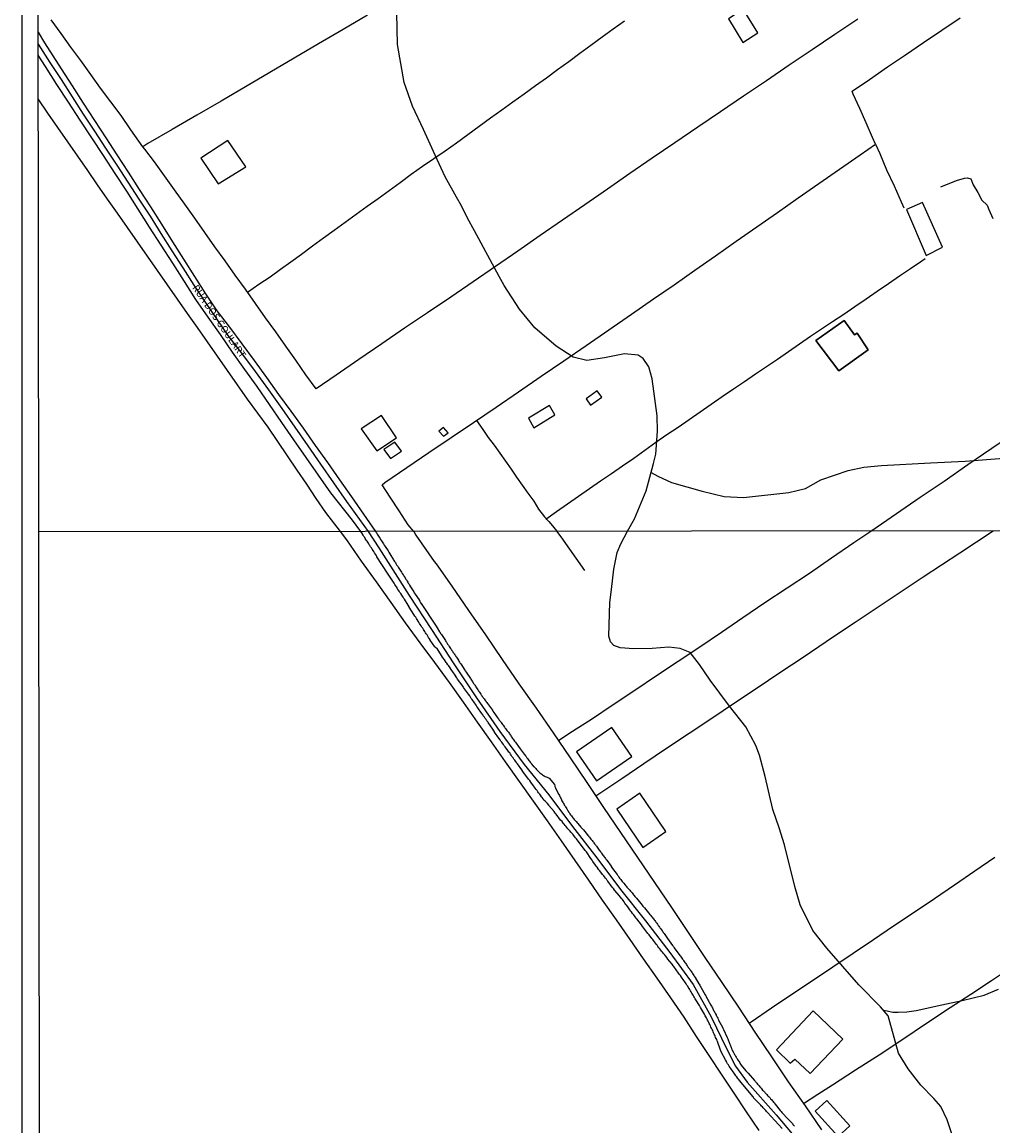
# Model space of a CAD drawing. Units: millimetres. Extents: x 185540 to 187954, y 1665972 to 1668746.
# Drawn here: x 185540 to 185748, y 1666399 to 1666635 of the extents above; entities that cross this region are included whole.
import ezdxf

# ---------------------------------------------------------------- set-up
doc = ezdxf.new("R2010")
doc.units = ezdxf.units.MM
for name, color, linetype in [('IMAGEM', 7, 'Continuous'), ('V-EDIFICACAO', 2, 'Continuous'), ('V-EIXO_DE_LOGRADOURO', 3, 'Continuous'), ('V-LOTE', 1, 'Continuous'), ('V-NOME_DOS_LOGRADOUROS', 7, 'Continuous'), ('V-QUADRA', 6, 'Continuous'), ('V-TALVEGUE', 7, 'Continuous'), ('V-TESTADA', 5, 'Continuous'), ('V-VALETA', 6, 'Continuous'), ('X-LIMITE_1000', 7, 'Continuous'), ('X-LIMITE_5000', 7, 'Continuous')]:
    doc.layers.add(name, color=color, linetype=linetype)
doc.styles.get("Standard").update_dxf_attribs({"font": 'txt.shx', "height": 5})
picture_1 = doc.add_image_def('image1.jpg', size_in_pixel=(4021, 4623))

msp = doc.modelspace()

# ---------------------------------------------------------------- linework, layer by layer
at = {"layer": 'V-EDIFICACAO'}
for points in [[(185694.19, 1666637.64), (185691.05, 1666635.59), (185694.11, 1666630.57), (185697.36, 1666632.66), (185694.19, 1666637.64)], [(185578.46, 1666605.9), (185582.2, 1666600.37), (185588.04, 1666604.05), (185584.26, 1666609.63), (185578.46, 1666605.9)], [(185732.49, 1666596.39), (185729.05, 1666594.89), (185733.23, 1666585.14), (185736.77, 1666586.87), (185732.49, 1666596.39), (185732.49, 1666596.39)], [(185709.72, 1666566.94), (185715.75, 1666571.21), (185717.94, 1666568.14), (185718.51, 1666568.51), (185720.9, 1666565), (185714.61, 1666560.49), (185709.72, 1666566.94), (185714.61, 1666560.49), (185720.9, 1666565), (185718.51, 1666568.51), (185717.94, 1666568.14), (185715.75, 1666571.21)], [(185660.68, 1666554.53), (185661.63, 1666553.19), (185664.02, 1666554.9), (185663.03, 1666556.24), (185660.68, 1666554.53)], [(185648.42, 1666550.42), (185649.56, 1666548.31), (185654, 1666551.12), (185652.85, 1666553.1), (185648.42, 1666550.42)], [(185617.04, 1666550.98), (185612.65, 1666548.13), (185616.06, 1666543.39), (185620.19, 1666546.21), (185617.04, 1666550.98)], [(185629.28, 1666547.64), (185630.27, 1666546.57), (185631.23, 1666547.23), (185630.29, 1666548.38), (185629.28, 1666547.64)], [(185617.49, 1666543.7), (185618.94, 1666541.78), (185621.3, 1666543.35), (185619.88, 1666545.28), (185617.49, 1666543.7)], [(185658.65, 1666479.19), (185662.92, 1666473.01), (185670.44, 1666478.2), (185666.19, 1666484.39), (185658.65, 1666479.19)], [(185672.16, 1666470.33), (185667.27, 1666466.96), (185672.8, 1666458.79), (185677.74, 1666462.2), (185672.16, 1666470.33)], [(185709.15, 1666423.91), (185701.29, 1666415.58), (185704.27, 1666412.71), (185705.25, 1666413.6), (185708.49, 1666410.51), (185715.46, 1666417.83), (185709.15, 1666423.91)], [(185712.04, 1666404.75), (185709.57, 1666402.46), (185714.47, 1666397.06), (185716.98, 1666399.38), (185712.04, 1666404.75)]]:
    msp.add_lwpolyline(points, close=True, dxfattribs=at)
at = {"layer": 'V-EIXO_DE_LOGRADOURO'}
for points in [[(185543.73, 1666630.21), (185546.27, 1666626.3), (185548.64, 1666622.63), (185551.02, 1666618.96), (185553.39, 1666615.29), (185555.77, 1666611.66), (185558.15, 1666608.03), (185560.52, 1666604.4), (185562.9, 1666600.77), (185565.27, 1666597.12), (185567.62, 1666593.47), (185569.96, 1666589.8), (185572.31, 1666586.13), (185574.66, 1666582.46), (185577, 1666578.79), (185579.38, 1666575.17), (185581.8, 1666571.61), (185584.23, 1666568.05), (185587.15, 1666564.23), (185590.04, 1666560.34), (185592.89, 1666556.41), (185595.74, 1666552.48), (185598.53, 1666548.5), (185601.28, 1666544.52), (185604.03, 1666540.56), (185606.78, 1666536.6), (185609.54, 1666532.64), (185612.36, 1666528.73), (185614.18, 1666526.19)], [(185614.18, 1666526.19), (185616.43, 1666522.73), (185622.96, 1666512.56), (185627.7, 1666505.26), (185632.45, 1666497.96), (185637.29, 1666490.73), (185642.28, 1666483.54), (185647.44, 1666476.48), (185652.73, 1666469.98), (185657.82, 1666463.24), (185662.97, 1666456.53), (185668.06, 1666449.79), (185673.35, 1666443.08), (185678.55, 1666436.34), (185683.53, 1666429.53), (185687.4, 1666422.65), (185690.73, 1666415.7), (185692.56, 1666412.11), (185695.09, 1666408.68), (185701.22, 1666401.69), (185707.28, 1666394.53)]]:
    msp.add_lwpolyline(points, dxfattribs=at)
at = {"layer": 'V-LOTE'}
for points in [[(185614.01, 1666636.42), (185608.81, 1666633.36), (185603.61, 1666630.3), (185598.41, 1666627.24), (185593.21, 1666624.18), (185588.02, 1666621.12), (185582.82, 1666618.06), (185577.59, 1666615.03), (185572.36, 1666612.01), (185567.13, 1666608.99), (185566.06, 1666608.3), (185563.55, 1666611.94), (185561.45, 1666614.96), (185559.26, 1666617.89), (185557.07, 1666620.81), (185554.98, 1666623.76), (185552.89, 1666626.73), (185550.72, 1666629.58), (185548.64, 1666632.5), (185546.56, 1666635.4)], [(185718.68, 1666635.54), (185713.79, 1666632.26), (185708.9, 1666628.98), (185704.01, 1666625.7), (185699.17, 1666622.38), (185694.25, 1666619.09), (185689.34, 1666615.8), (185684.5, 1666612.48), (185679.66, 1666609.18), (185674.82, 1666605.88), (185670.02, 1666602.58), (185665.28, 1666599.25), (185660.44, 1666595.93), (185655.66, 1666592.64), (185650.89, 1666589.35), (185646.12, 1666586.06), (185641.35, 1666582.77), (185636.57, 1666579.48), (185631.79, 1666576.18), (185626.84, 1666572.9), (185621.95, 1666569.58), (185617.06, 1666566.25), (185612.17, 1666562.92), (185607.37, 1666559.56), (185603.07, 1666556.66), (185600.88, 1666559.67), (185598.76, 1666562.74), (185596.61, 1666565.77), (185594.45, 1666568.8), (185592.29, 1666571.83), (185590.13, 1666574.86), (185587.97, 1666577.89), (185585.81, 1666580.92), (185583.65, 1666583.95), (185581.49, 1666586.98), (185579.33, 1666590.01), (185577.17, 1666593.04), (185575.02, 1666596.07), (185572.87, 1666599.1), (185570.72, 1666602.1), (185568.57, 1666605.1), (185566.53, 1666607.77), (185566.06, 1666608.3)], [(185588.43, 1666577.25), (185590.88, 1666578.99), (185593.23, 1666580.56), (185595.46, 1666582.16), (185597.69, 1666583.76), (185599.92, 1666585.36), (185602.29, 1666587.16), (185604.62, 1666588.85), (185606.95, 1666590.54), (185609.29, 1666592.23), (185611.63, 1666593.92), (185613.97, 1666595.61), (185616.31, 1666597.3), (185618.65, 1666598.98), (185621, 1666600.65), (185623.38, 1666602.43), (185625.75, 1666604.17), (185628.16, 1666605.78), (185630.59, 1666607.45), (185633.01, 1666609.17), (185635.43, 1666610.95), (185637.85, 1666612.73), (185640.26, 1666614.45), (185642.67, 1666616.16), (185645.08, 1666617.87), (185647.49, 1666619.62), (185649.86, 1666621.35), (185652.23, 1666623.04), (185654.6, 1666624.78), (185656.98, 1666626.52), (185659.35, 1666628.26), (185661.72, 1666630.01), (185664.1, 1666631.75), (185666.48, 1666633.48), (185668.86, 1666635.21)], [(185623.92, 1666526.2), (185622.69, 1666527.66), (185620.77, 1666530.6), (185618.85, 1666533.54), (185617.15, 1666536.17), (185617.73, 1666536.69), (185622.42, 1666539.83), (185627.13, 1666543.08), (185631.88, 1666546.25), (185636.66, 1666549.47), (185641.46, 1666552.72), (185646.27, 1666556.02), (185651.09, 1666559.32), (185655.91, 1666562.62), (185660.73, 1666565.92), (185665.55, 1666569.22), (185670.36, 1666572.58), (185675.07, 1666575.83), (185679.49, 1666578.87), (185683.91, 1666582.01), (185688.32, 1666585.06), (185692.73, 1666588.14), (185697.14, 1666591.22), (185701.55, 1666594.3), (185705.96, 1666597.38), (185710.37, 1666600.46), (185714.78, 1666603.54), (185719.19, 1666606.62), (185722.42, 1666608.86), (185721.8, 1666610.3), (185720.46, 1666613.41), (185719.08, 1666616.46), (185717.69, 1666619.51), (185717.46, 1666620.2), (185721.18, 1666622.7), (185724.98, 1666625.38), (185728.82, 1666627.95), (185732.72, 1666630.53), (185736.63, 1666633.2), (185740.54, 1666635.83)], [(185608.26, 1666526.18), (185605.17, 1666530.23), (185603.11, 1666533.26), (185601.06, 1666536.29), (185599.01, 1666539.32), (185596.96, 1666542.35), (185594.91, 1666545.38), (185592.85, 1666548.46), (185590.61, 1666551.47), (185588.41, 1666554.46), (185586.27, 1666557.51), (185584.14, 1666560.56), (185582.01, 1666563.61), (185579.88, 1666566.66), (185577.75, 1666569.71), (185575.62, 1666572.76), (185573.49, 1666575.81), (185571.36, 1666578.86), (185569.23, 1666581.91), (185567.1, 1666584.96), (185564.97, 1666588.01), (185562.84, 1666591.06), (185560.71, 1666594.11), (185558.58, 1666597.16), (185556.45, 1666600.21), (185554.32, 1666603.26), (185552.19, 1666606.31), (185550.06, 1666609.36), (185547.93, 1666612.41), (185545.8, 1666615.46), (185543.75, 1666618.51)], [(185722.42, 1666608.86), (185723.4, 1666606.85), (185724.83, 1666603.4), (185726.42, 1666599.96), (185727.92, 1666596.54), (185728.51, 1666595.26)], [(185652.06, 1666528.84), (185654.39, 1666530.44), (185656.74, 1666532.08), (185659.09, 1666533.72), (185661.44, 1666535.36), (185663.79, 1666536.98), (185666.14, 1666538.6), (185668.49, 1666540.22), (185670.84, 1666541.84), (185673.21, 1666543.54), (185675.58, 1666545.24), (185677.95, 1666546.91), (185680.31, 1666548.49), (185682.67, 1666550.12), (185685.03, 1666551.75), (185687.39, 1666553.38), (185689.75, 1666555.01), (185692.12, 1666556.65), (185694.48, 1666558.24), (185696.83, 1666559.85), (185699.18, 1666561.42), (185701.53, 1666562.99), (185703.88, 1666564.63), (185706.23, 1666566.28), (185708.58, 1666567.86), (185710.93, 1666569.42), (185713.3, 1666571), (185715.67, 1666572.58), (185718.05, 1666574.21), (185720.43, 1666575.84), (185722.81, 1666577.47), (185725.19, 1666579.1), (185727.57, 1666580.73), (185729.95, 1666582.36), (185732.34, 1666583.97), (185733.05, 1666584.46)], [(185637.3, 1666549.91), (185638.62, 1666548), (185639.79, 1666546.29), (185641.04, 1666544.62), (185642.3, 1666542.92), (185643.51, 1666541.21), (185644.67, 1666539.48), (185645.87, 1666537.77), (185647.07, 1666536.06), (185648.28, 1666534.35), (185649.51, 1666532.67), (185650.55, 1666530.94), (185651.84, 1666529.34), (185652.71, 1666528.33), (185653.13, 1666527.82), (185654.45, 1666526.24)], [(185752.45, 1666547.37), (185747.3, 1666543.89), (185742.14, 1666540.41), (185737.1, 1666536.9), (185732.01, 1666533.44), (185726.91, 1666529.98), (185721.68, 1666526.33)], [(185697.64, 1666398.34), (185694.95, 1666402.34), (185692.28, 1666406.36), (185689.61, 1666410.38), (185686.94, 1666414.4), (185684.27, 1666418.42), (185681.62, 1666422.54), (185678.75, 1666426.7), (185675.82, 1666430.86), (185672.97, 1666435), (185670.06, 1666439.16), (185667.15, 1666443.32), (185664.22, 1666447.54), (185661.29, 1666451.76), (185658.36, 1666455.98), (185655.43, 1666460.2), (185652.44, 1666464.42), (185649.45, 1666468.64), (185646.46, 1666472.86), (185643.47, 1666477.08), (185640.48, 1666481.3), (185637.49, 1666485.52), (185634.5, 1666489.75), (185631.51, 1666493.98), (185628.42, 1666498.21), (185625.28, 1666502.44), (185622.17, 1666506.73), (185619.12, 1666511.08), (185615.94, 1666515.47), (185612.78, 1666519.9), (185609.62, 1666524.39), (185608.26, 1666526.18)], [(185623.92, 1666526.2), (185624.34, 1666525.4), (185628.23, 1666519.78), (185628.68, 1666519.32), (185632.04, 1666514.52), (185635.62, 1666509.32), (185639.2, 1666504.12), (185642.78, 1666498.92), (185646.36, 1666493.72), (185650.02, 1666488.48), (185653.64, 1666483.2), (185657.26, 1666477.92), (185660.88, 1666472.64), (185664.42, 1666467.3), (185668.04, 1666461.96), (185671.66, 1666456.62), (185675.28, 1666451.28), (185678.9, 1666445.94), (185682.46, 1666440.62), (185686.06, 1666435.3), (185689.64, 1666429.98), (185693.18, 1666424.68), (185696.72, 1666419.38), (185700.26, 1666414.08), (185703.8, 1666408.78), (185707.42, 1666403.62), (185710.94, 1666398.54)], [(185655.36, 1666525.06), (185654.45, 1666526.24)], [(185721.68, 1666526.33), (185717.81, 1666523.76), (185713.09, 1666520.51), (185708.33, 1666517.26), (185703.58, 1666514.11), (185698.82, 1666510.96), (185694.11, 1666507.81), (185689.55, 1666504.64), (185684.94, 1666501.55), (185680.32, 1666498.46), (185675.7, 1666495.37), (185671.09, 1666492.28), (185666.47, 1666489.19), (185661.86, 1666486.1), (185657.24, 1666483.15), (185654.77, 1666481.56)], [(185662.75, 1666469.82), (185668.31, 1666473.49), (185673.04, 1666476.7), (185677.87, 1666479.93), (185682.7, 1666483.16), (185687.53, 1666486.39), (185692.36, 1666489.62), (185697.19, 1666492.85), (185702.02, 1666496.08), (185706.98, 1666499.41), (185711.94, 1666502.74), (185716.9, 1666506.07), (185718.09, 1666506.87), (185725.14, 1666511.53), (185732.61, 1666516.5), (185740.45, 1666521.62), (185747.53, 1666526.36)], [(185660.39, 1666517.85), (185655.36, 1666525.06)], [(185747.9, 1666456.6), (185743.63, 1666453.68), (185739.33, 1666450.76), (185735.03, 1666447.84), (185730.67, 1666444.92), (185726.31, 1666442), (185721.99, 1666439.08), (185717.67, 1666436.16), (185713.35, 1666433.24), (185708.97, 1666430.32), (185704.59, 1666427.4), (185700.27, 1666424.46), (185695.95, 1666421.52), (185695.5, 1666421.21)], [(185707.08, 1666404.1), (185710.16, 1666406.1), (185713.26, 1666408.12), (185718.19, 1666411.33), (185723.2, 1666414.54), (185728.25, 1666417.87), (185733.3, 1666421.24), (185738.35, 1666424.61), (185742.77, 1666427.47), (185747.23, 1666430.41), (185751.69, 1666433.35)]]:
    msp.add_lwpolyline(points, dxfattribs=at)
at = {"layer": 'V-QUADRA'}
for points in [[(185543.73, 1666632.77), (185545.1, 1666630.49), (185548.64, 1666624.97), (185551.01, 1666621.29), (185553.38, 1666617.61), (185555.77, 1666613.93), (185558.16, 1666610.25), (185560.55, 1666606.57), (185562.94, 1666602.89), (185565.33, 1666599.21), (185567.7, 1666595.51), (185570.06, 1666591.77), (185572.4, 1666588.03), (185574.76, 1666584.35), (185577.12, 1666580.65), (185579.46, 1666576.94), (185581.9, 1666573.29), (185584.55, 1666569.78), (185587.2, 1666566.27), (185589.83, 1666562.67), (185592.46, 1666559.07), (185595.07, 1666555.47), (185597.7, 1666551.87), (185600.31, 1666548.26), (185602.89, 1666544.59), (185605.47, 1666540.92), (185608.05, 1666537.25), (185610.61, 1666533.58), (185613.16, 1666529.9), (185615.74, 1666526.2), (185615.94, 1666525.9), (185616.11, 1666525.62), (185616.26, 1666525.39), (185616.41, 1666525.18), (185616.54, 1666524.97), (185616.71, 1666524.71), (185616.84, 1666524.5), (185617.01, 1666524.22), (185617.18, 1666523.99), (185617.3, 1666523.78), (185617.43, 1666523.57), (185617.6, 1666523.31), (185617.79, 1666523.01), (185618.45, 1666522.06), (185618.58, 1666521.79), (185618.77, 1666521.44), (185619.62, 1666520.15), (185619.68, 1666520.02), (185619.83, 1666519.79), (185619.98, 1666519.58), (185620.1, 1666519.37), (185620.25, 1666519.11), (185620.42, 1666518.9), (185620.57, 1666518.62), (185620.74, 1666518.39), (185620.87, 1666518.18), (185620.99, 1666517.97), (185621.14, 1666517.71), (185621.27, 1666517.5), (185621.46, 1666517.22), (185621.63, 1666516.99), (185621.76, 1666516.78), (185621.89, 1666516.57), (185622.04, 1666516.31), (185622.18, 1666516.1), (185622.33, 1666515.89), (185622.48, 1666515.63), (185622.61, 1666515.41), (185622.73, 1666515.2), (185622.9, 1666514.94), (185623.03, 1666514.73), (185623.24, 1666514.41), (185623.93, 1666513.31), (185624.01, 1666513.12), (185624.2, 1666512.82), (185625.03, 1666511.61), (185625.05, 1666511.55), (185625.17, 1666511.3), (185625.3, 1666511.08), (185625.39, 1666510.97), (185625.45, 1666510.87), (185625.47, 1666510.83), (185628.57, 1666506.22), (185628.68, 1666505.99), (185629.42, 1666504.82), (185629.44, 1666504.8), (185629.55, 1666504.63), (185629.65, 1666504.46), (185629.84, 1666504.21), (185630.55, 1666503.13), (185630.65, 1666502.91), (185630.75, 1666502.72), (185630.88, 1666502.55), (185631.03, 1666502.32), (185631.14, 1666502.17), (185631.29, 1666501.96), (185631.39, 1666501.83), (185631.47, 1666501.66), (185631.64, 1666501.43), (185631.77, 1666501.24), (185631.9, 1666501.07), (185631.98, 1666500.9), (185632.15, 1666500.66), (185632.28, 1666500.48), (185632.43, 1666500.24), (185632.54, 1666500.09), (185632.69, 1666499.86), (185632.79, 1666499.71), (185632.9, 1666499.54), (185633, 1666499.37), (185633.17, 1666499.14), (185633.3, 1666498.95), (185633.45, 1666498.71), (185633.55, 1666498.52), (185633.68, 1666498.35), (185633.77, 1666498.18), (185633.96, 1666497.93), (185634.81, 1666496.63), (185634.91, 1666496.44), (185635.08, 1666496.21), (185636.02, 1666494.81), (185636.08, 1666494.7), (185636.25, 1666494.47), (185636.35, 1666494.28), (185636.48, 1666494.11), (185636.61, 1666493.94), (185636.69, 1666493.77), (185636.84, 1666493.56), (185636.95, 1666493.39), (185637.06, 1666493.22), (185637.18, 1666493.05), (185637.31, 1666492.84), (185637.46, 1666492.63), (185637.59, 1666492.41), (185637.71, 1666492.24), (185637.82, 1666492.07), (185637.95, 1666491.9), (185638.05, 1666491.73), (185638.2, 1666491.52), (185638.31, 1666491.35), (185638.41, 1666491.18), (185638.54, 1666491.01), (185638.69, 1666490.8), (185638.8, 1666490.63), (185638.92, 1666490.46), (185639.05, 1666490.29), (185639.2, 1666490.08), (185639.22, 1666490.04), (185639.28, 1666489.97), (185639.33, 1666489.91), (185639.37, 1666489.85), (185639.49, 1666489.7), (185639.62, 1666489.46), (185640.71, 1666488.06), (185640.73, 1666488), (185640.81, 1666487.83), (185641, 1666487.57), (185641.85, 1666486.35), (185642.04, 1666486.15), (185642.17, 1666485.96), (185642.29, 1666485.79), (185642.49, 1666485.56), (185642.59, 1666485.41), (185642.74, 1666485.2), (185642.87, 1666485.03), (185643, 1666484.86), (185643.12, 1666484.69), (185643.25, 1666484.48), (185643.38, 1666484.31), (185643.51, 1666484.14), (185643.63, 1666483.97), (185643.78, 1666483.75), (185643.93, 1666483.59), (185644.1, 1666483.35), (185644.25, 1666483.16), (185644.35, 1666482.99), (185644.52, 1666482.76), (185644.63, 1666482.61), (185644.76, 1666482.4), (185644.86, 1666482.23), (185644.99, 1666482.06), (185645.12, 1666481.89), (185645.29, 1666481.68), (185645.43, 1666481.44), (185645.6, 1666481.21), (185646.39, 1666480.09), (185646.48, 1666480), (185646.65, 1666479.79), (185647.45, 1666478.69), (185647.6, 1666478.54), (185647.77, 1666478.32), (185647.9, 1666478.16), (185648.05, 1666477.92), (185648.15, 1666477.77), (185648.3, 1666477.56), (185648.49, 1666477.33), (185648.62, 1666477.18), (185648.75, 1666476.99), (185648.87, 1666476.84), (185649, 1666476.67), (185649.19, 1666476.44), (185649.3, 1666476.29), (185649.47, 1666476.07), (185649.59, 1666475.95), (185649.79, 1666475.74), (185649.93, 1666475.59), (185650.08, 1666475.44), (185650.19, 1666475.31), (185650.38, 1666475.14), (185650.53, 1666474.99), (185650.66, 1666474.86), (185650.85, 1666474.72), (185651.02, 1666474.57), (185651.21, 1666474.42), (185651.38, 1666474.27), (185651.57, 1666474.14), (185651.72, 1666474.06), (185651.93, 1666473.95), (185652.14, 1666473.85), (185652.38, 1666473.76), (185652.53, 1666473.68), (185652.65, 1666473.64), (185652.78, 1666473.59), (185653.93, 1666472.19), (185653.99, 1666471.92), (185654.05, 1666471.75), (185654.16, 1666471.49), (185654.79, 1666470.16), (185654.85, 1666470.05), (185654.98, 1666469.84), (185655.05, 1666469.67), (185655.15, 1666469.5), (185655.24, 1666469.33), (185655.34, 1666469.12), (185655.43, 1666468.91), (185655.53, 1666468.74), (185655.66, 1666468.52), (185655.77, 1666468.29), (185655.87, 1666468.14), (185655.98, 1666467.97), (185656.11, 1666467.76), (185656.19, 1666467.59), (185656.3, 1666467.42), (185656.45, 1666467.21), (185656.55, 1666467.04), (185656.64, 1666466.87), (185656.74, 1666466.7), (185656.77, 1666466.66), (185656.81, 1666466.59), (185656.83, 1666466.53), (185656.89, 1666466.49), (185656.91, 1666466.42), (185656.93, 1666466.38), (185656.96, 1666466.32), (185656.98, 1666466.3), (185657.04, 1666466.21), (185657.13, 1666466.11), (185657.21, 1666465.94), (185657.38, 1666465.7), (185657.57, 1666465.49), (185657.68, 1666465.34), (185657.85, 1666465.13), (185657.97, 1666464.96), (185658.16, 1666464.73), (185658.36, 1666464.51), (185658.55, 1666464.28), (185659.59, 1666463.11), (185659.71, 1666462.97), (185659.91, 1666462.75), (185660.12, 1666462.52), (185661.2, 1666461.2), (185661.22, 1666461.18), (185661.41, 1666460.95), (185661.56, 1666460.76), (185661.73, 1666460.55), (185661.86, 1666460.42), (185661.99, 1666460.23), (185662.11, 1666460.08), (185662.24, 1666459.91), (185662.36, 1666459.74), (185662.49, 1666459.57), (185662.68, 1666459.34), (185662.79, 1666459.19), (185662.92, 1666459.02), (185663.04, 1666458.85), (185663.19, 1666458.64), (185663.36, 1666458.43), (185663.49, 1666458.21), (185663.62, 1666458.04), (185663.74, 1666457.87), (185663.87, 1666457.7), (185663.98, 1666457.53), (185664.13, 1666457.32), (185664.25, 1666457.15), (185664.38, 1666456.98), (185664.53, 1666456.77), (185664.68, 1666456.6), (185664.81, 1666456.43), (185664.93, 1666456.26), (185665.1, 1666456.03), (185666.04, 1666454.75), (185666.04, 1666454.73), (185666.16, 1666454.52), (185666.33, 1666454.29), (185667.33, 1666452.97), (185667.39, 1666452.87), (185667.52, 1666452.7), (185667.67, 1666452.46), (185667.84, 1666452.25), (185667.97, 1666452.1), (185668.09, 1666451.93), (185668.24, 1666451.72), (185668.41, 1666451.49), (185668.6, 1666451.28), (185668.73, 1666451.13), (185668.92, 1666450.89), (185669.11, 1666450.68), (185669.22, 1666450.53), (185669.41, 1666450.32), (185669.54, 1666450.19), (185669.66, 1666450.02), (185669.85, 1666449.81), (185670, 1666449.64), (185670.15, 1666449.47), (185670.3, 1666449.3), (185670.49, 1666449.07), (185670.64, 1666448.88), (185670.83, 1666448.64), (185670.96, 1666448.5), (185671.09, 1666448.33), (185671.24, 1666448.13), (185671.42, 1666447.92), (185672.62, 1666446.48), (185672.83, 1666446.27), (185672.97, 1666446.08), (185673.16, 1666445.86), (185674.31, 1666444.44), (185674.5, 1666444.25), (185674.67, 1666444.02), (185674.8, 1666443.87), (185674.92, 1666443.7), (185675.05, 1666443.53), (185675.24, 1666443.3), (185675.35, 1666443.15), (185675.48, 1666442.98), (185675.6, 1666442.81), (185675.75, 1666442.6), (185675.92, 1666442.39), (185676.09, 1666442.15), (185676.24, 1666441.96), (185676.37, 1666441.79), (185676.45, 1666441.62), (185676.64, 1666441.39), (185676.77, 1666441.2), (185676.94, 1666440.99), (185677.03, 1666440.82), (185677.15, 1666440.65), (185677.32, 1666440.44), (185677.47, 1666440.2), (185677.64, 1666439.99), (185677.77, 1666439.8), (185677.92, 1666439.59), (185678.09, 1666439.33), (185679.11, 1666437.87), (185679.19, 1666437.8), (185679.32, 1666437.63), (185679.51, 1666437.38), (185680.68, 1666435.68), (185680.82, 1666435.55), (185680.95, 1666435.39), (185681.1, 1666435.15), (185681.25, 1666434.96), (185681.38, 1666434.79), (185681.44, 1666434.68), (185681.48, 1666434.62), (185681.61, 1666434.45), (185681.78, 1666434.24), (185681.91, 1666434.07), (185682.03, 1666433.9), (185682.12, 1666433.73), (185682.29, 1666433.52), (185682.37, 1666433.35), (185682.5, 1666433.18), (185682.63, 1666433.01), (185682.8, 1666432.8), (185682.92, 1666432.56), (185683.05, 1666432.42), (185683.18, 1666432.2), (185683.31, 1666432.03), (185683.41, 1666431.86), (185683.52, 1666431.69), (185683.65, 1666431.48), (185683.77, 1666431.31), (185683.94, 1666431.04), (185684.77, 1666429.64), (185684.81, 1666429.57), (185684.94, 1666429.36), (185685.05, 1666429.19), (185685.17, 1666428.94), (185686.13, 1666427.3), (185686.21, 1666427.11), (185686.3, 1666426.94), (185686.4, 1666426.77), (185686.53, 1666426.56), (185686.62, 1666426.39), (185686.7, 1666426.22), (185686.78, 1666426.05), (185686.91, 1666425.84), (185687, 1666425.67), (185687.08, 1666425.5), (185687.19, 1666425.33), (185687.29, 1666425.12), (185687.42, 1666424.91), (185687.51, 1666424.74), (185687.63, 1666424.52), (185687.72, 1666424.35), (185687.8, 1666424.18), (185687.91, 1666424.01), (185688.04, 1666423.8), (185688.12, 1666423.63), (185688.21, 1666423.46), (185688.31, 1666423.29), (185688.42, 1666423.08), (185688.48, 1666422.91), (185688.59, 1666422.74), (185688.67, 1666422.57), (185688.78, 1666422.36), (185688.86, 1666422.19), (185688.97, 1666421.93), (185689.78, 1666420.39), (185689.86, 1666420.2), (185689.99, 1666419.92), (185690.82, 1666418.22), (185690.88, 1666418.07), (185690.94, 1666417.9), (185691.01, 1666417.73), (185691.11, 1666417.52), (185691.16, 1666417.35), (185691.24, 1666417.18), (185691.28, 1666417.01), (185691.39, 1666416.8), (185691.45, 1666416.63), (185691.52, 1666416.46), (185691.58, 1666416.29), (185691.64, 1666416.08), (185691.73, 1666415.91), (185691.75, 1666415.82), (185691.79, 1666415.74), (185691.85, 1666415.57), (185691.96, 1666415.34), (185692.07, 1666415.15), (185692.17, 1666414.98), (185692.3, 1666414.76), (185692.39, 1666414.59), (185692.51, 1666414.42), (185692.6, 1666414.26), (185692.7, 1666414.04), (185692.81, 1666413.87), (185692.9, 1666413.7), (185693, 1666413.53), (185693.15, 1666413.32), (185693.25, 1666413.15), (185693.4, 1666412.92), (185693.51, 1666412.77), (185693.66, 1666412.54), (185693.81, 1666412.28), (185694.81, 1666411.09), (185694.91, 1666410.99), (185695.08, 1666410.79), (185695.25, 1666410.6), (185696.61, 1666409.06), (185696.69, 1666408.99), (185696.82, 1666408.8), (185696.93, 1666408.7), (185697.1, 1666408.46), (185697.29, 1666408.25), (185697.41, 1666408.1), (185697.6, 1666407.89), (185697.73, 1666407.72), (185697.88, 1666407.55), (185698.03, 1666407.38), (185698.22, 1666407.17), (185698.37, 1666407), (185698.52, 1666406.83), (185698.73, 1666406.62), (185698.84, 1666406.49), (185699.05, 1666406.26), (185699.26, 1666406.04), (185699.41, 1666405.87), (185699.56, 1666405.7), (185699.73, 1666405.53), (185699.87, 1666405.39), (185700.07, 1666405.15), (185700.24, 1666404.96), (185700.41, 1666404.79), (185700.53, 1666404.62), (185700.66, 1666404.45), (185700.83, 1666404.24), (185701.04, 1666404.01), (185702.11, 1666402.61), (185702.29, 1666402.41), (185702.46, 1666402.22), (185703.8, 1666400.78), (185703.87, 1666400.71), (185704.03, 1666400.57), (185704.22, 1666400.36), (185704.37, 1666400.21), (185704.59, 1666400), (185704.71, 1666399.83), (185704.84, 1666399.66), (185705.03, 1666399.44), (185705.18, 1666399.28)], [(185702.52, 1666398.76), (185699.41, 1666402.2), (185699.17, 1666402.44), (185699.03, 1666402.63), (185698.82, 1666402.84), (185698.69, 1666403.01), (185698.46, 1666403.24), (185698.33, 1666403.39), (185698.14, 1666403.58), (185697.99, 1666403.77), (185697.75, 1666404), (185696.4, 1666405.36), (185696.4, 1666405.39), (185696.38, 1666405.47), (185696.31, 1666405.53), (185696.27, 1666405.53), (185696.26, 1666405.6), (185693.47, 1666408.99), (185693.23, 1666409.29), (185693.08, 1666409.5), (185692.83, 1666409.82), (185692.66, 1666410.05), (185692.43, 1666410.37), (185692.26, 1666410.61), (185692.11, 1666410.86), (185691.94, 1666411.07), (185691.75, 1666411.37), (185691.6, 1666411.58), (185691.37, 1666411.9), (185691.2, 1666412.13), (185691.05, 1666412.35), (185690.9, 1666412.6), (185690.73, 1666412.85), (185690.65, 1666413.07), (185690.43, 1666413.43), (185689.53, 1666415.17), (185689.42, 1666415.4), (185689.29, 1666415.74), (185688.74, 1666417.33), (185688.65, 1666417.52), (185688.57, 1666417.78), (185688.46, 1666417.99), (185688.33, 1666418.24), (185688.23, 1666418.5), (185688.14, 1666418.71), (185688.02, 1666418.96), (185687.91, 1666419.22), (185687.8, 1666419.43), (185687.7, 1666419.69), (185687.57, 1666419.94), (185687.44, 1666420.2), (185687.32, 1666420.45), (185687.21, 1666420.7), (185687.08, 1666420.96), (185686.95, 1666421.21), (185686.85, 1666421.43), (185686.72, 1666421.68), (185686.57, 1666421.94), (185686.51, 1666422.15), (185686.38, 1666422.4), (185686.23, 1666422.66), (185686.11, 1666422.87), (185685.94, 1666423.21), (185685.07, 1666424.63), (185685.07, 1666424.65), (185684.88, 1666425.01), (185684.09, 1666426.28), (185683.98, 1666426.5), (185683.83, 1666426.73), (185683.69, 1666426.98), (185683.52, 1666427.24), (185683.39, 1666427.49), (185683.24, 1666427.71), (185683.09, 1666427.96), (185682.94, 1666428.21), (185682.8, 1666428.43), (185682.67, 1666428.68), (185682.5, 1666428.94), (185682.37, 1666429.15), (185682.22, 1666429.4), (185682.05, 1666429.66), (185681.91, 1666429.87), (185681.74, 1666430.12), (185681.57, 1666430.38), (185681.42, 1666430.59), (185681.21, 1666430.89), (185681.06, 1666431.1), (185680.84, 1666431.42), (185680.65, 1666431.65), (185680.42, 1666431.97), (185679.43, 1666433.37), (185679.29, 1666433.52), (185679.06, 1666433.84), (185678.09, 1666435.02), (185678.07, 1666435.05), (185677.89, 1666435.3), (185677.64, 1666435.62), (185677.39, 1666435.91), (185677.22, 1666436.11), (185676.98, 1666436.42), (185676.81, 1666436.66), (185676.62, 1666436.87), (185676.41, 1666437.17), (185676.24, 1666437.38), (185676.03, 1666437.67), (185675.84, 1666437.89), (185675.65, 1666438.14), (185675.48, 1666438.36), (185675.29, 1666438.61), (185675.07, 1666438.89), (185674.9, 1666439.12), (185674.71, 1666439.37), (185674.54, 1666439.59), (185674.31, 1666439.88), (185674.14, 1666440.1), (185673.89, 1666440.41), (185672.83, 1666441.81), (185672.76, 1666441.92), (185672.51, 1666442.26), (185671.53, 1666443.51), (185671.4, 1666443.66), (185671.19, 1666443.95), (185671, 1666444.17), (185670.77, 1666444.46), (185670.6, 1666444.68), (185670.38, 1666445), (185670.24, 1666445.19), (185670.05, 1666445.46), (185669.87, 1666445.65), (185669.75, 1666445.87), (185669.56, 1666446.12), (185669.32, 1666446.44), (185669.18, 1666446.63), (185668.98, 1666446.88), (185668.81, 1666447.14), (185668.58, 1666447.43), (185668.43, 1666447.65), (185668.2, 1666447.94), (185668.01, 1666448.16), (185667.76, 1666448.49), (185666.84, 1666449.62), (185666.78, 1666449.69), (185666.55, 1666450), (185666.27, 1666450.32), (185665.36, 1666451.57), (185665.19, 1666451.74), (185665.02, 1666451.98), (185664.83, 1666452.19), (185664.62, 1666452.48), (185664.44, 1666452.7), (185664.19, 1666453.01), (185664.02, 1666453.25), (185663.79, 1666453.54), (185663.62, 1666453.76), (185663.43, 1666454.01), (185663.26, 1666454.23), (185663.02, 1666454.54), (185662.85, 1666454.78), (185662.68, 1666454.99), (185662.53, 1666455.24), (185662.3, 1666455.56), (185662.15, 1666455.8), (185661.98, 1666456.05), (185661.71, 1666456.43), (185660.78, 1666457.87), (185660.52, 1666458.13), (185659.25, 1666459.76), (185659.22, 1666459.83), (185659.04, 1666460.08), (185658.8, 1666460.4), (185658.65, 1666460.59), (185658.46, 1666460.84), (185658.23, 1666461.14), (185658.08, 1666461.31), (185657.87, 1666461.58), (185657.68, 1666461.78), (185657.45, 1666462.05), (185657.27, 1666462.24), (185657, 1666462.54), (185656.81, 1666462.75), (185656.6, 1666463.03), (185656.4, 1666463.22), (185656.23, 1666463.43), (185655.98, 1666463.75), (185655.79, 1666463.98), (185655.56, 1666464.28), (185655.26, 1666464.62), (185654.31, 1666465.91), (185654.11, 1666466.1), (185653.84, 1666466.42), (185652.76, 1666467.74), (185652.71, 1666467.8), (185652.44, 1666468.12), (185652.21, 1666468.37), (185651.95, 1666468.63), (185651.67, 1666468.88), (185651.52, 1666469.12), (185651.31, 1666469.41), (185651.18, 1666469.59), (185650.95, 1666469.9), (185650.78, 1666470.14), (185650.55, 1666470.43), (185650.4, 1666470.65), (185650.21, 1666470.9), (185650.06, 1666471.11), (185649.83, 1666471.43), (185649.66, 1666471.66), (185649.49, 1666471.92), (185649.3, 1666472.17), (185649.06, 1666472.49), (185648.87, 1666472.73), (185648.66, 1666473.04), (185648.4, 1666473.38), (185647.22, 1666474.95), (185647.2, 1666474.97), (185646.98, 1666475.31), (185646.05, 1666476.61), (185646.01, 1666476.65), (185645.84, 1666476.88), (185645.6, 1666477.2), (185645.48, 1666477.39), (185645.29, 1666477.65), (185645.1, 1666477.9), (185644.86, 1666478.22), (185644.71, 1666478.45), (185644.59, 1666478.67), (185644.38, 1666478.94), (185644.23, 1666479.13), (185643.99, 1666479.45), (185643.82, 1666479.68), (185643.59, 1666480), (185643.42, 1666480.24), (185643.23, 1666480.49), (185643.04, 1666480.74), (185642.83, 1666481.04), (185642.68, 1666481.25), (185642.51, 1666481.47), (185642.34, 1666481.72), (185642.06, 1666482.1), (185641.17, 1666483.35), (185641.13, 1666483.42), (185641, 1666483.63), (185640.75, 1666483.99), (185639.82, 1666485.43), (185639.69, 1666485.56), (185639.49, 1666485.79), (185639.33, 1666486.09), (185639.15, 1666486.3), (185638.99, 1666486.56), (185638.75, 1666486.87), (185638.63, 1666487.07), (185638.41, 1666487.38), (185638.24, 1666487.62), (185638.09, 1666487.83), (185637.9, 1666488.13), (185637.75, 1666488.34), (185637.58, 1666488.59), (185637.4, 1666488.85), (185637.2, 1666489.12), (185637.06, 1666489.36), (185636.86, 1666489.61), (185636.72, 1666489.83), (185636.5, 1666490.14), (185636.35, 1666490.38), (185636.18, 1666490.59), (185635.99, 1666490.84), (185635.85, 1666491.1), (185635.59, 1666491.46), (185634.55, 1666492.9), (185634.42, 1666493.11), (185633.26, 1666494.72), (185633.13, 1666494.98), (185632.98, 1666495.21), (185632.75, 1666495.53), (185632.58, 1666495.77), (185632.39, 1666496.06), (185632.26, 1666496.23), (185632.05, 1666496.55), (185631.88, 1666496.78), (185631.69, 1666497.08), (185631.52, 1666497.29), (185631.39, 1666497.51), (185631.2, 1666497.76), (185630.99, 1666498.08), (185630.84, 1666498.27), (185630.63, 1666498.59), (185630.46, 1666498.82), (185630.29, 1666499.08), (185630.05, 1666499.39), (185629.8, 1666499.75), (185628.87, 1666501.22), (185628.85, 1666501.22), (185628.74, 1666501.3), (185628.72, 1666501.36), (185628.66, 1666501.41), (185628.61, 1666501.39), (185628.55, 1666501.45), (185628.53, 1666501.49), (185628.48, 1666501.51), (185628.42, 1666501.55), (185628.38, 1666501.6), (185627.41, 1666503.04), (185627.4, 1666503.06), (185627.27, 1666503.32), (185627.08, 1666503.57), (185626.89, 1666503.89), (185626.74, 1666504.12), (185626.58, 1666504.38), (185626.43, 1666504.59), (185626.28, 1666504.85), (185626.11, 1666505.1), (185625.98, 1666505.31), (185625.81, 1666505.57), (185625.66, 1666505.82), (185625.49, 1666506.08), (185625.3, 1666506.39), (185625.15, 1666506.59), (185624.98, 1666506.84), (185624.84, 1666507.09), (185624.62, 1666507.41), (185624.47, 1666507.65), (185624.33, 1666507.9), (185624.16, 1666508.16), (185623.94, 1666508.49), (185622.95, 1666510.04), (185622.9, 1666510.15), (185622.69, 1666510.49), (185621.95, 1666511.74), (185621.82, 1666511.89), (185621.63, 1666512.16), (185621.48, 1666512.4), (185621.33, 1666512.65), (185621.12, 1666512.97), (185620.95, 1666513.2), (185620.8, 1666513.46), (185620.68, 1666513.67), (185620.47, 1666513.97), (185620.34, 1666514.18), (185620.19, 1666514.39), (185620.04, 1666514.65), (185619.87, 1666514.9), (185619.81, 1666515), (185619.79, 1666515.09), (185619.7, 1666515.13), (185619.71, 1666515.18), (185618.29, 1666517.34), (185616.05, 1666520.82), (185616.03, 1666520.88), (185615.86, 1666521.14), (185615.73, 1666521.35), (185615.52, 1666521.67), (185615.37, 1666521.9), (185615.22, 1666522.16), (185615.03, 1666522.41), (185614.86, 1666522.71), (185614.71, 1666522.92), (185614.54, 1666523.18), (185614.42, 1666523.39), (185614.23, 1666523.68), (185614.08, 1666523.9), (185613.95, 1666524.11), (185613.78, 1666524.36), (185613.57, 1666524.68), (185613.44, 1666524.92), (185613.27, 1666525.17), (185613.1, 1666525.42), (185612.96, 1666525.66), (185612.96, 1666525.7), (185612.64, 1666526.19), (185610.83, 1666528.61), (185606.24, 1666534.42), (185603.61, 1666538.19), (185600.98, 1666541.96), (185598.35, 1666545.73), (185595.72, 1666549.5), (185593.12, 1666553.31), (185590.52, 1666557.12), (185587.89, 1666560.8), (185585.26, 1666564.48), (185582.65, 1666568.22), (185580.04, 1666571.96), (185577.43, 1666575.7), (185574.95, 1666579.57), (185572.47, 1666583.44), (185569.98, 1666587.28), (185567.54, 1666591.14), (185565.1, 1666595), (185562.64, 1666598.84), (185560.16, 1666602.63), (185557.68, 1666606.42), (185555.2, 1666610.21), (185552.72, 1666614), (185550.24, 1666617.81), (185547.76, 1666621.62), (185545.3, 1666625.43), (185543.74, 1666627.88)]]:
    msp.add_lwpolyline(points, dxfattribs=at)
at = {"layer": 'V-TALVEGUE'}
for points in [[(185739.08, 1666396.6), (185737.75, 1666400.61), (185736.39, 1666403.52), (185734.88, 1666405.17), (185732.15, 1666408.04), (185729.44, 1666411.55), (185727.35, 1666414.85), (185725.12, 1666422.87), (185723.5, 1666424.75), (185718.87, 1666429.45), (185712.05, 1666437.3), (185709.07, 1666441.06), (185706.37, 1666446.5), (185705.27, 1666450.47), (185703.06, 1666459.36), (185701.86, 1666462.93), (185700.55, 1666466.89), (185698.9, 1666473.89), (185697.67, 1666478.5), (185696.88, 1666480.56), (185694.8, 1666484.52), (185691.31, 1666488.96), (185687.18, 1666494.5), (185684.87, 1666497.81), (185682.93, 1666500.41), (185680.73, 1666501.26), (185678.38, 1666501.49), (185674.79, 1666501.23), (185670.87, 1666501.17), (185667.94, 1666501.41), (185666.62, 1666501.85), (185665.93, 1666502.68), (185665.57, 1666503.84), (185665.75, 1666511.04), (185666.08, 1666513.82), (185666.63, 1666518.13), (185667.34, 1666521.75), (185667.34, 1666521.75), (185668.11, 1666523.56), (185669.49, 1666526.26), (185671.05, 1666528.93), (185673.52, 1666534.88), (185675.09, 1666540.73), (185675.09, 1666540.73), (185675.55, 1666542.68), (185675.93, 1666547.61), (185675.83, 1666550.89), (185674.77, 1666558.79), (185674.06, 1666561.35), (185672.88, 1666563.13), (185671.81, 1666563.86), (185668.9, 1666564.11), (185664.61, 1666563.27), (185660.85, 1666562.68), (185657.94, 1666563.4), (185654.28, 1666565.79), (185649.77, 1666569.7), (185646.44, 1666573.66), (185643.17, 1666578.68), (185642.11, 1666580.61), (185640.2, 1666584.18), (185636.84, 1666590.4), (185635.38, 1666593.06), (185634.07, 1666595.73), (185633.06, 1666597.57), (185630.62, 1666601.89), (185628.51, 1666606.55), (185625.97, 1666611.99), (185623.67, 1666616.95), (185621.83, 1666622.04), (185620.44, 1666630.11), (185620.32, 1666636.83)], [(185674.6, 1666538.78), (185675.97, 1666538.02), (185678.91, 1666536.65), (185685.47, 1666534.79), (185690.14, 1666533.67), (185694.27, 1666533.45), (185703.93, 1666534.5), (185707.49, 1666535.4), (185710.8, 1666537.24), (185716.61, 1666539.22), (185719.96, 1666539.95), (185723.73, 1666540.27), (185734.16, 1666540.89), (185741.58, 1666541.21), (185749.87, 1666541.84)], [(185724.16, 1666424.07), (185724.94, 1666423.89), (185726.12, 1666423.64), (185727.27, 1666423.6), (185729.16, 1666423.71), (185731.12, 1666423.95), (185736.62, 1666425.16), (185740.94, 1666426.13), (185745.67, 1666427.22), (185748.73, 1666428.53)]]:
    msp.add_lwpolyline(points, dxfattribs=at)
at = {"layer": 'V-TESTADA'}
for points in [[(185623.92, 1666526.2), (185622.69, 1666527.66), (185620.77, 1666530.6), (185618.85, 1666533.54), (185617.15, 1666536.17), (185617.73, 1666536.69), (185622.42, 1666539.83), (185627.13, 1666543.08), (185631.88, 1666546.25), (185636.66, 1666549.47), (185641.46, 1666552.72), (185646.27, 1666556.02), (185651.09, 1666559.32), (185655.91, 1666562.62), (185660.73, 1666565.92), (185665.55, 1666569.22), (185670.36, 1666572.58), (185675.07, 1666575.83), (185679.49, 1666578.87), (185683.91, 1666582.01), (185688.32, 1666585.06), (185692.73, 1666588.14), (185697.14, 1666591.22), (185701.55, 1666594.3), (185705.96, 1666597.38), (185710.37, 1666600.46), (185714.78, 1666603.54), (185719.19, 1666606.62), (185722.42, 1666608.86), (185721.8, 1666610.3), (185720.46, 1666613.41), (185719.08, 1666616.46), (185717.69, 1666619.51), (185717.46, 1666620.2), (185721.18, 1666622.7), (185724.98, 1666625.38), (185728.82, 1666627.95), (185732.72, 1666630.53), (185736.63, 1666633.2), (185740.54, 1666635.83)], [(185608.26, 1666526.18), (185605.17, 1666530.23), (185603.11, 1666533.26), (185601.06, 1666536.29), (185599.01, 1666539.32), (185596.96, 1666542.35), (185594.91, 1666545.38), (185592.85, 1666548.46), (185590.61, 1666551.47), (185588.41, 1666554.46), (185586.27, 1666557.51), (185584.14, 1666560.56), (185582.01, 1666563.61), (185579.88, 1666566.66), (185577.75, 1666569.71), (185575.62, 1666572.76), (185573.49, 1666575.81), (185571.36, 1666578.86), (185569.23, 1666581.91), (185567.1, 1666584.96), (185564.97, 1666588.01), (185562.84, 1666591.06), (185560.71, 1666594.11), (185558.58, 1666597.16), (185556.45, 1666600.21), (185554.32, 1666603.26), (185552.19, 1666606.31), (185550.06, 1666609.36), (185547.93, 1666612.41), (185545.8, 1666615.46), (185543.75, 1666618.51)], [(185697.64, 1666398.34), (185694.95, 1666402.34), (185692.28, 1666406.36), (185689.61, 1666410.38), (185686.94, 1666414.4), (185684.27, 1666418.42), (185681.62, 1666422.54), (185678.75, 1666426.7), (185675.82, 1666430.86), (185672.97, 1666435), (185670.06, 1666439.16), (185667.15, 1666443.32), (185664.22, 1666447.54), (185661.29, 1666451.76), (185658.36, 1666455.98), (185655.43, 1666460.2), (185652.44, 1666464.42), (185649.45, 1666468.64), (185646.46, 1666472.86), (185643.47, 1666477.08), (185640.48, 1666481.3), (185637.49, 1666485.52), (185634.5, 1666489.75), (185631.51, 1666493.98), (185628.42, 1666498.21), (185625.28, 1666502.44), (185622.17, 1666506.73), (185619.12, 1666511.08), (185615.94, 1666515.47), (185612.78, 1666519.9), (185609.62, 1666524.39), (185608.26, 1666526.18)], [(185623.92, 1666526.2), (185624.34, 1666525.4), (185628.23, 1666519.78), (185628.68, 1666519.32), (185632.04, 1666514.52), (185635.62, 1666509.32), (185639.2, 1666504.12), (185642.78, 1666498.92), (185646.36, 1666493.72), (185650.02, 1666488.48), (185653.64, 1666483.2), (185657.26, 1666477.92), (185660.88, 1666472.64), (185664.42, 1666467.3), (185668.04, 1666461.96), (185671.66, 1666456.62), (185675.28, 1666451.28), (185678.9, 1666445.94), (185682.46, 1666440.62), (185686.06, 1666435.3), (185689.64, 1666429.98), (185693.18, 1666424.68), (185696.72, 1666419.38), (185700.26, 1666414.08), (185703.8, 1666408.78), (185707.42, 1666403.62), (185710.94, 1666398.54)], [(185747.9, 1666456.6), (185743.63, 1666453.68), (185739.33, 1666450.76), (185735.03, 1666447.84), (185730.67, 1666444.92), (185726.31, 1666442), (185721.99, 1666439.08), (185717.67, 1666436.16), (185713.35, 1666433.24), (185708.97, 1666430.32), (185704.59, 1666427.4), (185700.27, 1666424.46), (185695.95, 1666421.52), (185695.5, 1666421.21)]]:
    msp.add_lwpolyline(points, dxfattribs=at)
at = {"layer": 'V-VALETA'}
for points in [[(185736.37, 1666599.78), (185739.77, 1666601.08), (185741.42, 1666601.62), (185742.05, 1666601.69), (185742.82, 1666601.45)], [(185742.82, 1666601.45), (185743.27, 1666600.2), (185744.3, 1666598.55), (185745.16, 1666596.93), (185746.27, 1666595.86), (185746.64, 1666594.91), (185747.49, 1666592.98)]]:
    msp.add_lwpolyline(points, dxfattribs=at)
at = {"layer": 'X-LIMITE_1000'}
msp.add_line((187953.23, 1666529), (185543.87, 1666526.1), dxfattribs=at)
at = {"layer": 'X-LIMITE_5000'}
msp.add_lwpolyline([(185540.96, 1668743.24), (186022.93, 1668743.86), (186504.9, 1668744.46), (186986.87, 1668745.04), (187468.84, 1668745.6), (187950.8, 1668746.14), (187951.41, 1668191.86), (187952.02, 1667637.57), (187952.62, 1667083.29), (187953.23, 1666529), (187953.84, 1665974.72), (187471.99, 1665974.18), (186990.14, 1665973.62), (186508.3, 1665973.04), (186026.45, 1665972.44), (185544.6, 1665971.82), (185543.87, 1666526.1), (185543.15, 1667080.39), (185542.42, 1667634.67), (185541.69, 1668188.96), (185540.96, 1668743.24)], dxfattribs=at)

# ---------------------------------------------------------------- texts
at = {"layer": 'V-NOME_DOS_LOGRADOUROS'}
msp.add_text('RUA DOS GOULART', height=1.5, rotation=304.5361, dxfattribs=at).set_placement((185576.56, 1666578.2))

# ---------------------------------------------------------------- referenced raster images: frames only (the image files are external)
at = {"layer": 'IMAGEM'}
image = msp.add_image(picture_1, insert=(185540.32, 1665971.82), size_in_units=(2413.36, 2774.68), dxfattribs=at)
image.dxf.flags = 7

doc.saveas('drawing.dxf')
